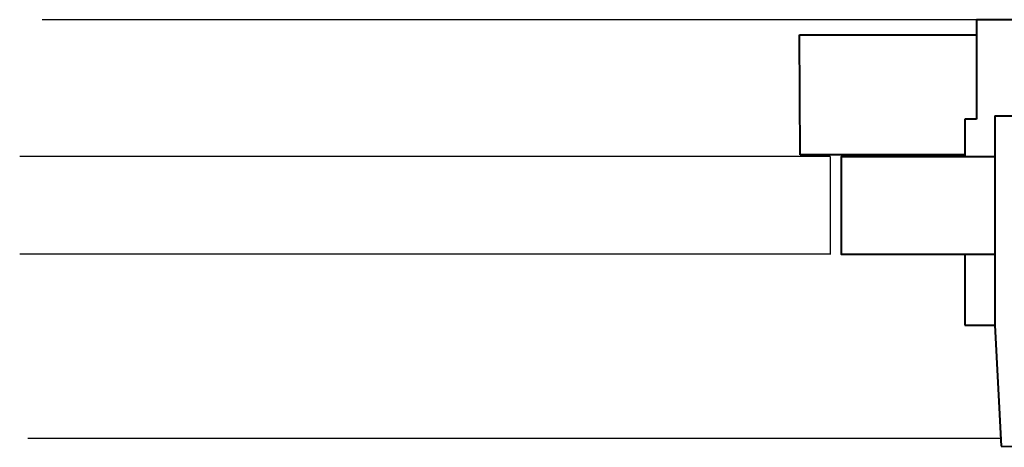
# Model space of a CAD drawing. Units: inches. Extents: x -233 to -174.3, y -7.4 to 54.4.
# Drawn here: x -233 to -219.9, y 8.2 to 13.9 of the extents above; entities that cross this region are included whole.
import ezdxf

# ---------------------------------------------------------------- set-up
doc = ezdxf.new("R2010")
doc.units = ezdxf.units.IN
doc.header["$MEASUREMENT"] = 0
doc.layers.add('Dim', color=7, linetype='Continuous', lineweight=25)

msp = doc.modelspace()

# ---------------------------------------------------------------- linework, layer by layer
at = {"layer": 'Dim'}
for p, q in [((-220.3038, 13.9209), (-232.7398, 13.9209)), ((-222.2539, 12.1027), (-233.0394, 12.1027)), ((-222.2539, 12.1027), (-222.2539, 10.798)), ((-222.2539, 10.799), (-233.0394, 10.799)), ((-219.9834, 8.3503), (-232.9323, 8.3503))]:
    msp.add_line(p, q, dxfattribs=at)
at = {"layer": 'Dim', "lineweight": 40}
for p, q in [((-219.8513, 13.9209), (-220.3038, 13.9209)), ((-220.3038, 13.9209), (-220.3038, 12.5961)), ((-219.391, 13.9209), (-220.06, 13.9209)), ((-222.6501, 12.1216), (-222.6594, 13.7211)), ((-222.6594, 13.7211), (-220.3163, 13.7211)), ((-220.3038, 12.5961), (-220.4619, 12.5961)), ((-220.4619, 12.5961), (-220.4619, 12.1027)), ((-220.06, 12.6425), (-220.06, 9.8555)), ((-220.06, 12.6425), (-219.592, 12.6425)), ((-220.4619, 12.1216), (-222.6501, 12.1216)), ((-220.4619, 10.7981), (-220.4619, 9.8555)), ((-220.4619, 9.8555), (-220.06, 9.8555)), ((-220.06, 9.8555), (-219.9781, 8.2452)), ((-219.9781, 8.2452), (-219.391, 8.2314))]:
    msp.add_line(p, q, dxfattribs=at)
msp.add_lwpolyline([(-220.0598, 10.7981), (-222.1031, 10.7981), (-222.1031, 12.1027), (-220.0598, 12.1027)], close=True, dxfattribs=at)

doc.saveas('drawing.dxf')
